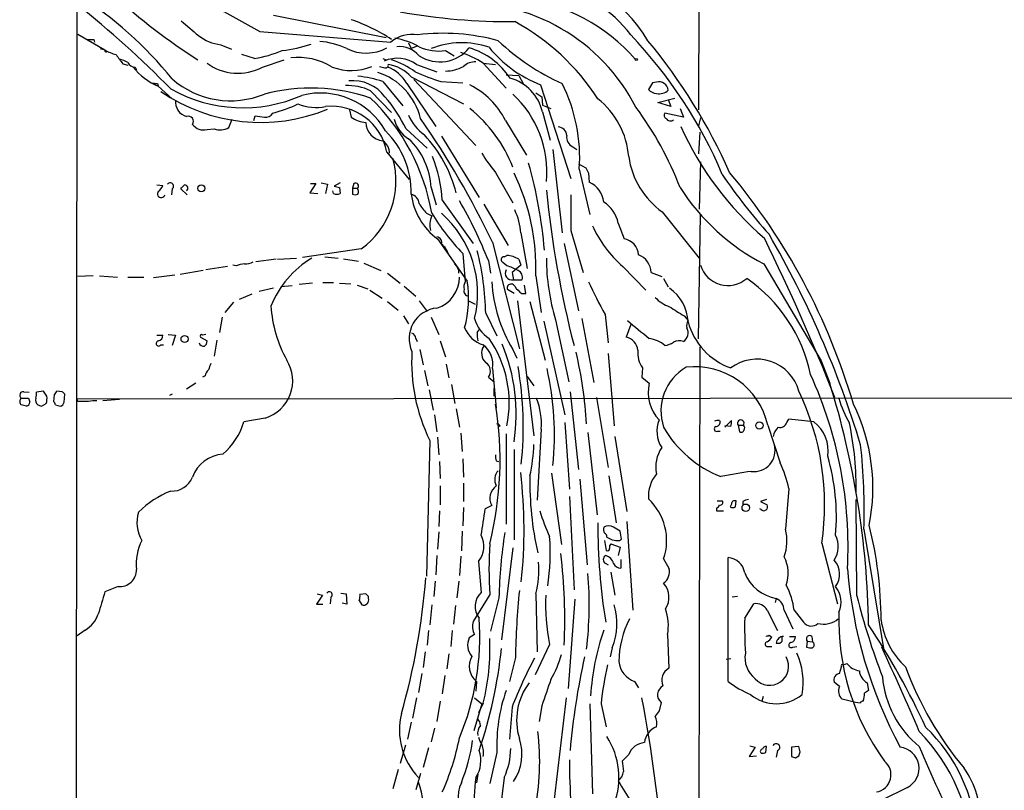
# Model space of a CAD drawing. Extents: x 9 to 1056, y 17 to 888.
# Drawn here: x 57 to 183, y 498 to 597 of the extents above; entities that cross this region are included whole.
import ezdxf

# ---------------------------------------------------------------- set-up
doc = ezdxf.new("R2010")
doc.units = 0
doc.header["$MEASUREMENT"] = 0
doc.layers.add('MAIN', color=5, linetype='CONTINUOUS')

msp = doc.modelspace()

# ---------------------------------------------------------------- linework, layer by layer
at = {"layer": 'MAIN'}
for p, q in [((64.0927, 845.2273), (63.754, 469.9)), ((144.1873, 721.7833), (143.764, 585.8086)), ((89.154, 598.0006), (103.632, 595.122)), ((64.008, 595.5453), (67.4793, 593.5133)), ((66.04, 594.868), (66.1247, 594.5293)), ((87.376, 595.884), (104.2247, 594.5293)), ((66.8867, 593.6826), (67.4793, 593.5133)), ((82.3807, 594.1906), (83.7353, 593.598)), ((106.5107, 594.4446), (106.8493, 593.6826)), ((107.6113, 594.0213), (106.8493, 593.6826)), ((111.252, 593.4286), (112.3527, 592.7513)), ((86.6987, 592.4126), (85.09, 592.9206)), ((87.7147, 591.312), (90.5087, 592.2433)), ((103.2087, 592.4126), (103.632, 592.2433)), ((69.7653, 591.7353), (70.4427, 591.566)), ((71.374, 591.312), (71.5433, 590.9733)), ((107.5267, 591.6506), (110.1513, 590.7193)), ((116.078, 591.82), (117.6867, 591.6506)), ((116.078, 591.82), (119.0413, 588.6026)), ((106.8493, 590.042), (113.538, 586.5706)), ((107.188, 589.7033), (115.1467, 581.2366)), ((119.0413, 590.296), (120.65, 590.2113)), ((120.65, 590.2113), (121.2427, 589.1953)), ((74.2527, 589.1953), (74.3373, 588.9413)), ((74.3373, 588.8566), (76.1153, 587.248)), ((103.2087, 589.4493), (105.7487, 586.3166)), ((106.2567, 589.1953), (109.982, 583.692)), ((110.6593, 589.4493), (113.4533, 589.28)), ((123.444, 589.026), (127.3387, 577.0033)), ((137.8373, 589.28), (137.3293, 588.4333)), ((138.3453, 589.3646), (137.8373, 589.28)), ((101.6, 588.264), (104.3093, 585.47)), ((122.8513, 588.01), (123.6133, 587.502)), ((123.6133, 587.502), (123.698, 586.4013)), ((138.5147, 586.74), (140.716, 587.3326)), ((139.8693, 587.1633), (140.208, 586.232)), ((98.8907, 585.8086), (99.1447, 584.8773)), ((123.698, 586.4013), (124.7987, 585.978)), ((140.208, 586.232), (138.5147, 586.74)), ((141.3933, 585.978), (141.8167, 584.8773)), ((83.3967, 583.5226), (83.82, 584.6233)), ((86.614, 584.454), (86.7833, 585.0466)), ((123.698, 585.5546), (124.714, 581.914)), ((141.8167, 584.8773), (139.446, 585.3853)), ((144.018, 584.7926), (143.764, 583.7766)), ((80.6027, 583.2686), (81.534, 583.3533)), ((106.172, 583.3533), (108.8813, 580.898)), ((118.9567, 584.454), (121.666, 579.9666)), ((110.744, 582.422), (115.57, 574.548)), ((143.9333, 582.93), (143.764, 580.136)), ((125.0527, 580.7286), (126.238, 569.976)), ((127.5927, 581.0673), (128.1007, 580.7286)), ((103.7167, 580.39), (106.5953, 576.834)), ((128.3547, 578.866), (129.286, 578.358)), ((128.4393, 578.1886), (129.794, 572.3466)), ((144.018, 579.12), (143.8487, 573.024)), ((117.6867, 577.7653), (119.888, 573.8706)), ((129.6247, 577.6806), (129.7093, 576.4953)), ((74.168, 576.1566), (74.93, 576.072)), ((94.5727, 576.326), (93.8107, 575.1406)), ((93.8953, 576.326), (94.5727, 576.326)), ((95.25, 576.4106), (96.0967, 576.2413)), ((96.0967, 576.2413), (95.8427, 575.056)), ((97.7053, 576.4106), (96.9433, 575.9873)), ((97.6207, 575.818), (97.7053, 575.056)), ((99.4833, 576.326), (99.314, 575.7333)), ((99.314, 575.7333), (99.314, 574.9713)), ((99.314, 575.7333), (99.9067, 575.7333)), ((109.3893, 575.818), (110.0667, 573.6166)), ((76.1153, 575.6486), (76.0307, 574.8866)), ((78.0627, 574.8866), (77.216, 575.6486)), ((93.8107, 575.1406), (94.8267, 575.056)), ((96.8587, 575.056), (96.774, 575.3946)), ((110.8287, 574.2093), (114.808, 568.6213)), ((116.1627, 573.7013), (119.2953, 568.3673)), ((108.7967, 572.516), (109.474, 572.1773)), ((139.1073, 572.6853), (143.8487, 566.7586)), ((143.764, 556.3446), (144.018, 572.3466)), ((133.4347, 571.246), (134.1967, 569.214)), ((120.904, 569.976), (121.7507, 565.404)), ((127.3387, 570.3146), (128.9473, 564.896)), ((110.236, 569.214), (114.046, 563.7953)), ((117.2633, 568.7906), (120.7347, 555.0746)), ((126.492, 568.6213), (128.3547, 559.9853)), ((100.4147, 567.944), (92.8793, 566.8433)), ((95.758, 566.928), (97.4513, 566.7586)), ((113.4533, 567.3513), (113.792, 563.7106)), ((118.7873, 566.928), (119.126, 567.0973)), ((83.2273, 565.658), (80.4333, 565.2346)), ((84.328, 565.7426), (83.9047, 565.8273)), ((89.4927, 566.5893), (86.868, 566.2506)), ((89.662, 566.5893), (92.1173, 566.7586)), ((98.1287, 566.674), (100.076, 566.3353)), ((100.7533, 566.0813), (102.9547, 565.15)), ((116.7553, 566.42), (117.0093, 564.8113)), ((119.126, 565.7426), (118.618, 566.166)), ((120.904, 565.8273), (119.8033, 564.896)), ((120.65, 566.5893), (120.904, 565.8273)), ((134.0273, 565.658), (136.9907, 562.61)), ((152.146, 565.9966), (159.512, 553.5506)), ((65.9553, 564.4726), (64.008, 564.388)), ((66.802, 564.4726), (69.088, 564.3033)), ((70.4427, 564.3033), (72.4747, 564.3033)), ((76.454, 564.5573), (73.7447, 564.2186)), ((80.0947, 565.15), (77.1313, 564.642)), ((103.8013, 564.8113), (105.41, 563.5413)), ((119.8033, 564.896), (119.9727, 563.9646)), ((122.8513, 564.4726), (123.5287, 559.7313)), ((137.668, 564.896), (139.0227, 564.388)), ((91.5247, 563.2026), (90.0853, 563.0333)), ((94.1493, 563.5413), (92.456, 563.372)), ((95.504, 563.626), (96.8587, 563.626)), ((97.6207, 563.5413), (99.06, 563.4566)), ((99.9067, 563.2873), (101.2613, 562.7793)), ((105.918, 563.118), (107.442, 561.848)), ((119.9727, 563.9646), (121.0733, 563.9646)), ((121.5813, 562.1866), (121.412, 563.2873)), ((139.2767, 564.134), (139.8693, 563.0333)), ((86.36, 562.102), (84.7513, 561.4246)), ((89.154, 562.864), (87.2913, 562.4406)), ((101.5153, 562.61), (103.124, 561.594)), ((120.0573, 562.1866), (119.2107, 562.6946)), ((121.0733, 562.1866), (121.5813, 562.1866)), ((83.9893, 561.086), (82.8887, 559.7313)), ((103.8013, 561.1706), (105.156, 560.07)), ((107.8653, 561.2553), (108.8813, 559.9006)), ((114.2153, 561.2553), (115.062, 560.832)), ((120.4807, 561.2553), (122.5973, 543.8986)), ((122.0893, 561.1706), (124.0367, 553.6353)), ((105.8333, 559.308), (106.5107, 558.292)), ((116.4167, 559.6466), (117.856, 556.768)), ((131.7413, 559.4773), (132.1647, 555.8366)), ((141.9013, 559.308), (142.4093, 558.7153)), ((82.55, 559.1386), (82.2113, 557.1913)), ((109.3893, 559.1386), (110.4053, 556.9373)), ((123.8673, 558.6306), (126.5767, 546.608)), ((125.3913, 558.8), (127.0847, 550.8413)), ((128.778, 558.9693), (130.302, 550.7566)), ((135.0433, 558.2073), (134.4507, 556.5986)), ((74.168, 556.8526), (74.93, 556.8526)), ((75.6073, 556.9373), (76.5387, 556.8526)), ((76.5387, 556.8526), (76.1153, 555.498)), ((80.4333, 556.9373), (80.01, 556.8526)), ((115.316, 557.1913), (115.57, 557.53)), ((74.676, 555.5826), (75.0147, 555.5826)), ((79.756, 556.5986), (80.6027, 556.0906)), ((81.8727, 556.1753), (81.534, 554.1433)), ((107.442, 556.4293), (107.6113, 556.006)), ((110.5747, 556.0906), (111.252, 554.0586)), ((107.95, 554.99), (108.3733, 553.0426)), ((119.888, 554.99), (120.396, 553.8893)), ((132.1647, 554.482), (132.9267, 545.1686)), ((143.9333, 555.3286), (143.51, 390.398)), ((111.3367, 553.1273), (111.6753, 551.3493)), ((159.512, 553.5506), (159.5967, 553.2966)), ((159.512, 553.5506), (160.6127, 550.672)), ((108.5427, 552.2806), (108.966, 550.3333)), ((117.2633, 552.5346), (117.7713, 547.4546)), ((136.5673, 552.6193), (136.4827, 551.434)), ((79.1633, 550.672), (77.978, 549.91)), ((80.3487, 551.6033), (80.01, 551.434)), ((112.014, 550.5026), (112.4373, 548.0473)), ((116.7553, 551.434), (117.5173, 550.8413)), ((121.7507, 551.5186), (122.5973, 550.3333)), ((136.4827, 551.434), (137.414, 550.672)), ((57.0653, 549.5713), (57.7427, 549.4866)), ((59.6053, 549.656), (58.674, 549.4866)), ((60.0287, 548.9786), (59.6053, 549.656)), ((60.96, 549.148), (60.8753, 548.3013)), ((61.976, 549.5713), (61.2987, 549.656)), ((62.23, 548.2166), (62.3147, 549.2326)), ((76.1153, 549.2326), (75.7767, 549.0633)), ((109.1353, 549.8253), (109.6433, 547.2006)), ((117.5173, 548.9786), (117.5173, 549.9946)), ((127.254, 549.5713), (128.3547, 539.5806)), ((56.7267, 548.7246), (57.658, 548.7246)), ((59.3513, 547.7086), (59.944, 548.0473)), ((61.1293, 547.878), (61.722, 547.7086)), ((63.9233, 548.64), (223.774, 548.8093)), ((64.008, 548.3013), (63.9233, 548.64)), ((69.342, 548.5553), (67.2253, 548.386)), ((130.6407, 548.8093), (132.1647, 539.8346)), ((109.8127, 546.608), (110.1513, 544.4066)), ((112.6067, 547.37), (113.03, 544.9993)), ((88.0533, 546.1846), (85.344, 545.6766)), ((126.5767, 545.592), (127.1693, 537.0406)), ((146.4733, 545.846), (146.558, 545.6766)), ((147.1507, 544.9993), (147.9973, 545.846)), ((155.1093, 545.592), (155.3633, 546.0153)), ((113.1993, 544.2373), (113.3687, 541.8666)), ((118.2793, 545.1686), (118.0253, 544.9993)), ((119.0413, 544.1526), (119.0413, 532.5533)), ((123.5287, 544.7453), (123.0207, 535.6013)), ((129.54, 544.322), (130.7253, 533.7386)), ((146.2193, 544.4913), (146.558, 544.4913)), ((147.9127, 545.084), (147.1507, 545.1686)), ((148.844, 545.2533), (149.0133, 544.4066)), ((148.844, 545.2533), (149.5213, 545.2533)), ((152.654, 545.2533), (154.2627, 540.4273)), ((109.22, 543.306), (108.7967, 525.8646)), ((110.236, 543.7293), (110.4053, 541.4433)), ((133.0113, 543.814), (134.5353, 534.162)), ((120.0573, 542.1206), (120.0573, 530.5213)), ((110.49, 540.5966), (110.5747, 538.3953)), ((113.4533, 540.9353), (113.538, 538.5646)), ((117.7713, 540.6813), (118.11, 540.5966)), ((124.8833, 539.0726), (126.1533, 529.9286)), ((113.538, 537.8026), (113.538, 535.432)), ((128.524, 538.3106), (129.4553, 527.304)), ((132.2493, 538.734), (133.1807, 532.7226)), ((110.5747, 537.464), (110.5747, 535.0086)), ((155.3633, 537.1253), (154.94, 531.876)), ((127.1693, 536.1093), (127.762, 524.0866)), ((146.1347, 535.5166), (146.812, 535.5166)), ((148.5053, 534.7546), (148.59, 535.5166)), ((149.4367, 535.432), (149.4367, 535.0086)), ((152.4847, 535.686), (151.7227, 535.432)), ((151.7227, 535.432), (152.5693, 535.0086)), ((164.084, 523.3246), (163.9993, 535.686)), ((110.49, 534.2466), (110.4053, 532.2146)), ((113.538, 534.67), (113.4533, 532.2993)), ((117.1787, 534.924), (116.332, 534.5006)), ((146.05, 534.5853), (146.05, 534.2466)), ((146.05, 534.2466), (146.9813, 534.2466)), ((147.9973, 535.0933), (147.828, 534.7546)), ((151.8073, 534.416), (151.638, 534.5006)), ((134.5353, 532.892), (135.2973, 521.462)), ((110.4053, 531.5373), (110.236, 529.336)), ((113.3687, 531.622), (113.284, 529.082)), ((133.858, 530.606), (133.6887, 531.622)), ((165.0153, 531.876), (167.5553, 516.2973)), ((131.6567, 530.4366), (131.9107, 529.1666)), ((133.604, 530.4366), (133.858, 530.606)), ((119.888, 529.5053), (118.4487, 517.652)), ((132.5033, 530.0133), (133.6887, 529.59)), ((133.6887, 529.59), (133.4347, 528.4893)), ((159.5967, 530.098), (161.6287, 522.3086)), ((110.1513, 528.4893), (109.982, 526.034)), ((113.1993, 528.4046), (113.03, 525.9493)), ((115.4853, 527.7273), (115.824, 523.748)), ((133.7733, 527.9813), (133.7733, 526.8806)), ((147.574, 512.318), (147.574, 528.2353)), ((131.826, 527.4733), (132.1647, 527.304)), ((132.5033, 526.3726), (133.0113, 523.4093)), ((109.8973, 525.1873), (109.728, 523.24)), ((112.9453, 525.1873), (112.6913, 523.0706)), ((69.1727, 524.51), (67.4793, 523.8326)), ((95.4193, 523.4093), (94.6573, 522.224)), ((94.742, 523.5786), (95.4193, 523.4093)), ((96.52, 523.1553), (96.4353, 522.3086)), ((97.79, 523.6633), (98.4673, 523.5786)), ((98.4673, 523.5786), (98.552, 522.224)), ((100.1607, 522.732), (100.4993, 522.1393)), ((101.0073, 523.5786), (100.2453, 523.494)), ((101.346, 522.986), (101.346, 523.24)), ((116.9247, 523.494), (114.808, 520.0226)), ((118.11, 523.0706), (117.0093, 518.7526)), ((122.8513, 523.5786), (123.0207, 516.128)), ((127.8467, 522.9013), (127, 511.3866)), ((148.7593, 523.24), (148.082, 523.1553)), ((153.7547, 522.986), (153.5853, 522.478)), ((94.6573, 522.224), (95.504, 522.224)), ((98.552, 522.224), (97.9593, 522.3933)), ((109.474, 522.1393), (109.22, 519.5993)), ((112.522, 522.0546), (112.268, 519.684)), ((149.6907, 520.446), (150.876, 522.3086)), ((152.5693, 521.462), (153.924, 518.8373)), ((154.7707, 521.462), (155.8713, 519.0913)), ((156.0407, 521.462), (157.226, 519.938)), ((64.9393, 518.922), (63.9233, 518.16)), ((109.0507, 518.8373), (108.8813, 516.9746)), ((112.0987, 518.8373), (111.9293, 516.8053)), ((114.9773, 518.3293), (114.3, 517.906)), ((139.7847, 518.3293), (139.954, 514.0113)), ((152.8233, 518.2446), (153.162, 517.9906)), ((154.5167, 517.4826), (154.5167, 518.0753)), ((155.448, 518.0753), (156.21, 518.0753)), ((157.734, 517.4826), (157.6493, 516.7206)), ((157.734, 517.4826), (158.4113, 517.398)), ((158.3267, 518.0753), (158.4113, 517.398)), ((124.6293, 517.0593), (122.7667, 513.1646)), ((132.6727, 516.636), (132.4187, 515.4506)), ((152.654, 516.8053), (153.162, 516.8053)), ((155.8713, 516.7206), (156.3793, 516.8053)), ((108.6273, 516.128), (108.3733, 514.096)), ((111.6753, 515.874), (111.4213, 513.9266)), ((120.2267, 515.366), (119.4647, 512.318)), ((147.9127, 515.1966), (147.32, 515.112)), ((161.8827, 513.334), (162.1367, 514.1806)), ((162.3907, 514.4346), (162.814, 514.604)), ((108.204, 513.334), (107.7807, 510.8786)), ((111.1673, 513.08), (110.8287, 510.7093)), ((115.2313, 512.318), (115.1467, 511.048)), ((135.5513, 512.318), (136.0593, 511.4713)), ((161.8827, 511.6406), (161.2053, 512.2333)), ((165.4387, 512.1486), (165.608, 511.1326)), ((107.5267, 510.2013), (107.0187, 507.5766)), ((114.9773, 510.2013), (115.9087, 509.4393)), ((126.746, 510.2013), (125.222, 497.1626)), ((152.0613, 510.3706), (151.892, 509.778)), ((163.9147, 509.6086), (162.2213, 510.032)), ((110.5747, 509.778), (110.1513, 507.1533)), ((115.9087, 509.4393), (114.8927, 505.968)), ((116.078, 509.524), (115.4853, 508.254)), ((119.8033, 509.016), (119.4647, 504.8673)), ((123.6133, 509.1853), (123.2747, 507.1533)), ((129.794, 509.4393), (130.1327, 497.84)), ((131.2333, 509.4393), (131.9107, 506.476)), ((138.938, 509.6086), (138.684, 508.508)), ((164.5073, 509.524), (163.9147, 509.6086)), ((106.8493, 507.0686), (106.3413, 504.8673)), ((109.8127, 506.3066), (109.3893, 504.5286)), ((106.0873, 504.1053), (105.41, 501.7346)), ((109.0507, 503.7666), (108.3733, 501.2266)), ((151.0453, 503.8513), (150.2833, 502.666)), ((150.368, 504.0206), (151.0453, 503.8513)), ((152.4, 503.174), (152.4847, 503.936)), ((156.6333, 503.936), (155.702, 503.8513)), ((155.702, 503.8513), (155.702, 502.666)), ((156.8027, 503.2586), (156.6333, 503.936)), ((117.856, 503.174), (116.9247, 499.1946)), ((134.7893, 502.92), (133.9427, 502.0733)), ((150.2833, 502.666), (151.2147, 502.7506)), ((153.924, 503.428), (153.7547, 502.5813)), ((156.21, 502.4966), (156.6333, 502.7506)), ((105.156, 500.9726), (104.4787, 498.5173)), ((108.0347, 500.4646), (107.442, 498.348)), ((115.4007, 500.38), (115.2313, 499.2793)), ((118.7873, 499.9566), (117.602, 490.728)), ((170.6033, 498.6866), (163.068, 494.9613))]:
    msp.add_line(p, q, dxfattribs=at)
for centre, radius in [((135.763, 592.2857), 0.1338), ((79.8697, 575.7157), 0.4538), ((77.7222, 556.3452), 0.4579), ((151.578, 545.2275), 0.4708), ((149.8258, 534.6433), 0.4782)]:
    msp.add_circle(centre, radius, dxfattribs=at)
for centre, radius, start, end in [((160.0635, 730.8797), 153.321, 231.207669, 241.700064), ((124.0919, 587.443), 15.0213, 28.88285, 97.987047), ((122.343, 585.9193), 15.885, 36.916282, 79.868493), ((39.0761, 560.2749), 47.3595, 38.548088, 58.234848), ((119.4235, 655.2038), 74.5957, 227.121032, 237.567411), ((118.0466, 576.9509), 23.3633, 41.160779, 82.556444), ((-21.6597, 492.3234), 137.0412, 44.582825, 51.354073), ((113.602, 574.7441), 24.8851, 27.273173, 92.292202), ((544.0595, 1146.6418), 720.9075, 229.6496289, 229.8788078), ((91.2263, 574.7868), 23.9671, 56.91556, 70.707743), ((119.7013, 678.123), 80.9702, 259.833995, 270.311848), ((105.9599, 571.1836), 29.5904, 32.880734, 61.361616), ((65.6167, 806.5178), 211.6502, 269.885381, 270.114592), ((82.9789, 599.7313), 5.5729, 231.399119, 263.837947), ((106.9688, 591.236), 4.2867, 80.233126, 129.80232), ((102.91, 584.8419), 10.357, 61.415987, 79.863931), ((110.9248, 568.8379), 26.8178, 74.646805, 96.915058), ((138.5532, 616.4532), 29.9108, 226.661799, 245.686407), ((91.711, 554.2164), 59.8228, 22.917051, 43.585718), ((82.512, 549.0433), 71.2746, 23.764378, 39.833186), ((67.6063, 593.4286), 0.1527, 146.299523, 326.33076), ((70.2728, 598.2533), 5.5019, 239.487199, 255.752355), ((84.0055, 608.5697), 16.38, 279.46353, 292.427453), ((88.1398, 611.3523), 18.048, 276.729477, 288.880286), ((94.1527, 584.221), 10.4343, 65.063285, 84.897542), ((101.049, 598.9303), 5.8115, 244.55361, 297.325205), ((105.2522, 590.4932), 3.4536, 40.831806, 94.409012), ((110.4054, 599.3279), 5.9597, 244.772627, 278.166676), ((110.5034, 596.928), 4.9401, 237.722549, 320.222347), ((113.3405, 583.8325), 10.613, 70.747279, 111.857349), ((111.7319, 584.8212), 9.3074, 32.86949, 73.983152), ((129.449, 604.1749), 16.2957, 219.306947, 248.376704), ((365.6833, 803.9896), 364.1694, 215.421722, 215.650892), ((68.7621, 589.1781), 3.2028, 58.350542, 79.56859), ((92.3291, 584.285), 8.2698, 58.180713, 96.762455), ((105.091, 588.3216), 4.1249, 53.808515, 114.537069), ((100.146, 580.1066), 12.8309, 55.804002, 71.066292), ((109.8848, 582.3948), 11.2779, 56.691504, 72.908738), ((71.3253, 592.2636), 0.9528, 202.13417, 272.929668), ((77.2178, 595.9664), 7.6712, 217.354193, 247.944915), ((84.5597, 597.1804), 6.6627, 233.565584, 298.263597), ((99.1234, 597.7121), 6.8473, 249.17708, 292.731411), ((145.4504, 760.6677), 174.5652, 255.853161, 256.082336), ((103.5614, 591.5519), 0.3393, 253.087238, 16.912762), ((102.254, 587.0347), 4.5486, 28.359537, 70.112567), ((103.0801, 586.6323), 5.0826, 42.133176, 80.876641), ((111.2261, 595.6095), 4.8056, 270.308802, 298.756522), ((115.087, 589.6717), 2.3184, 88.524421, 131.924571), ((83.6184, 598.4096), 11.4293, 228.968002, 292.372527), ((98.8407, 576.6804), 13.4953, 71.115149, 85.109078), ((100.03, 582.7934), 8.2305, 13.451544, 72.307601), ((119.2603, 616.7394), 28.6134, 245.418083, 252.506752), ((118.0681, 584.2975), 5.7685, 12.587091, 75.121303), ((74.0832, 590.1256), 0.9456, 243.413271, 280.325982), ((85.2145, 604.893), 18.8161, 240.489476, 293.756886), ((93.9373, 564.8577), 23.7453, 71.173458, 104.557977), ((98.6326, 582.1483), 6.7976, 64.116866, 92.10684), ((99.3413, 584.4088), 5.1531, 36.889022, 95.962622), ((109.6112, 579.6805), 10.494, 27.057063, 62.942937), ((107.0902, 579.6423), 21.3986, 356.104637, 26.514998), ((138.4443, 589.3933), 1.4713, 220.728008, 266.141889), ((138.6746, 588.2075), 1.203, 6.735713, 105.885865), ((138.7264, 589.5085), 1.6284, 256.465537, 314.577032), ((87.4988, 606.8308), 22.6341, 235.491699, 292.325307), ((78.5086, 586.8705), 1.9809, 173.969647, 254.463038), ((95.1728, 578.334), 9.6354, 29.640959, 104.288776), ((83.1096, 568.0057), 26.7474, 9.707919, 46.267148), ((90.4103, 576.0192), 17.3845, 24.9531, 41.339583), ((110.6542, 577.8416), 13.6104, 354.681399, 47.27838), ((124.2687, 578.9664), 10.5534, 4.515755, 51.696223), ((84.2984, 603.2949), 18.5342, 284.916502, 295.531301), ((94.6684, 592.7411), 6.6142, 248.894325, 280.226669), ((96.5989, 579.0239), 7.2477, 10.864507, 95.988979), ((103.267, 572.0811), 17.7968, 20.943783, 51.339739), ((99.4888, 559.5273), 44.9597, 21.24398, 36.305159), ((78.1896, 584.327), 0.6693, 325.308095, 108.429535), ((129.7015, 881.3152), 299.3611, 261.757331, 261.986511), ((88.1074, 586.0231), 1.1542, 263.097883, 326.453127), ((101.1914, 587.6061), 3.4111, 233.128759, 266.906169), ((108.7351, 585.6675), 4.2184, 194.331736, 238.175737), ((111.7721, 587.2576), 5.6748, 202.005209, 235.314106), ((15.6046, 520.4848), 112.552, 25.415957, 34.792729), ((139.7564, 585.1031), 0.4195, 137.724474, 250.347095), ((140.1469, 584.9854), 0.5996, 207.556495, 311.822419), ((80.1835, 585.0157), 1.7966, 216.54015, 283.492508), ((82.2643, 585.6503), 2.4103, 252.362643, 298.022707), ((103.4438, 584.255), 2.4371, 181.293139, 264.464156), ((125.6706, 582.4472), 1.1616, 2.931126, 87.068874), ((179.1249, 600.6033), 41.2708, 204.190012, 229.333775), ((95.5043, 575.0971), 11.3457, 359.364697, 44.854308), ((100.2828, 575.428), 9.1148, 2.452282, 46.90009), ((96.1029, 570.9723), 17.022, 14.174536, 43.046031), ((128.0975, 582.2559), 1.2914, 168.805795, 246.989004), ((101.9927, 580.1622), 2.0635, 1.621827, 53.892601), ((94.1776, 576.6409), 10.7022, 305.646713, 15.735518), ((93.3598, 573.1774), 17.4994, 3.380573, 22.228045), ((132.5115, 590.372), 19.4603, 211.442741, 220.377144), ((145.1682, 581.232), 10.4776, 187.870256, 234.657606), ((66.3631, 563.0766), 57.7802, 4.66376, 15.945968), ((298.7952, 662.6892), 189.3281, 206.450446, 206.679643), ((94.9278, 565.4652), 27.9411, 357.964157, 25.924294), ((202.5437, 614.7965), 67.0538, 213.783015, 222.140621), ((84.4626, 524.8155), 82.5114, 16.291972, 39.920734), ((73.1109, 576.8754), 1.9886, 308.076638, 336.171495), ((75.8825, 576.0085), 0.4285, 302.896661, 147.096078), ((-49.5299, 702.9026), 179.6054, 314.885386, 315.114569), ((77.724, 575.7333), 0.4233, 306.867191, 90), ((139.6084, 745.2584), 174.5652, 255.853161, 256.082336), ((99.6949, 576.0296), 0.3642, 305.557794, 125.523047), ((99.4215, 575.2937), 0.6547, 330.498273, 42.177148), ((128.4487, 573.6178), 3.1415, 6.167382, 66.342321), ((165.2075, 591.0934), 28.2923, 212.67777, 242.50551), ((74.7183, 575.0137), 0.4827, 142.12814, 344.734472), ((97.282, 575.9019), 0.9459, 243.415987, 296.584013), ((99.6527, 575.606), 0.7194, 241.913927, 298.079046), ((106.4798, 573.6265), 1.3946, 6.567033, 74.636425), ((115.1351, 575.9706), 8.3458, 186.876882, 234.054748), ((256.4013, 588.6985), 132.8546, 185.710452, 194.471656), ((1270.3377, 572.6006), 1143.0013, 179.8854085, 180.1145865), ((112.5331, 576.2327), 5.2702, 207.66198, 224.848556), ((65.2559, 546.2721), 55.3003, 21.366725, 30.242364), ((129.5007, 570.5363), 3.9975, 10.226262, 58.791663), ((112.1831, 570.992), 2.9571, 156.369402, 193.242961), ((135.026, 588.088), 29.9231, 211.359129, 223.868028), ((101.6215, 562.2305), 13.7481, 346.278108, 48.429277), ((113.2951, 569.599), 7.6182, 2.836528, 26.005703), ((144.0059, 577.1308), 15.2052, 204.160944, 228.984509), ((110.031, 568.7372), 0.7406, 344.286243, 80.652139), ((41.5322, 505.3617), 128.6035, 16.884302, 30.073676), ((108.9075, 566.2766), 2.9121, 18.113905, 50.902324), ((133.8415, 567.0187), 2.2239, 4.211176, 80.809182), ((-108.8877, 441.5982), 290.672, 21.644019, 26.061024), ((81.812, 559.0081), 34.6106, 1.057059, 14.527529), ((118.8066, 566.5239), 0.4046, 92.734395, 242.212436), ((118.9218, 563.9448), 3.1591, 56.835092, 86.293901), ((135.1029, 564.7999), 2.5669, 2.14555, 68.124812), ((85.5758, 562.8471), 3.1529, 92.674103, 113.313364), ((85.2804, 569.1508), 3.1577, 272.691875, 293.297943), ((100.8434, 555.6816), 12.9866, 121.465037, 157.84974), ((111.6542, 564.9595), 1.2995, 353.451914, 52.944046), ((117.7699, 560.4047), 5.5075, 59.498165, 75.745502), ((152.3151, 566.8774), 28.1094, 180.242153, 196.699752), ((147.5239, 566.8797), 3.6604, 196.70869, 311.401642), ((108.8953, 564.2635), 4.1349, 287.683435, 0.551504), ((119.7692, 564.7919), 0.852, 148.692538, 283.819308), ((120.2266, 564.3033), 0.9119, 338.197424, 68.197424), ((114.9771, 562.991), 1.3865, 148.733619, 192.344134), ((99.8517, 561.5799), 14.3661, 344.679085, 8.870968), ((136.3826, 564.8957), 19.2404, 183.531326, 210.986585), ((119.6763, 562.9063), 0.5115, 24.445809, 204.450445), ((123.1484, 565.1928), 3.6528, 214.610633, 235.383712), ((189.7694, 591.1365), 66.1027, 204.51292, 208.616174), ((138.564, 547.6641), 20.0194, 11.842713, 55.355529), ((114.3158, 562.549), 0.7082, 168.136341, 261.841293), ((136.9678, 558.3683), 5.4444, 1.870411, 55.663996), ((105.4544, 561.6792), 16.6755, 183.786397, 208.840885), ((141.8726, 565.4315), 5.2677, 225.433008, 249.626507), ((437.302, 1025.5615), 551.9546, 237.414012, 237.643189), ((110.531, 556.3852), 3.9571, 95.506294, 204.631133), ((119.0644, 560.0135), 4.2184, 194.331736, 238.175737), ((707.5121, 1256.0662), 902.4986, 230.5959963, 230.8251811), ((143.4893, 558.0379), 1.2748, 147.903149, 191.487979), ((150.8408, 560.8568), 8.7424, 195.326567, 250.431746), ((74.1891, 556.8174), 0.7417, 281.525044, 2.720065), ((79.883, 556.7256), 0.1796, 45, 225), ((106.6319, 556.3508), 0.8139, 5.534773, 68.212969), ((117.2503, 559.2223), 3.8238, 202.094959, 252.146926), ((118.6606, 556.8951), 3.3577, 174.939051, 193.862835), ((141.1394, 557.1066), 1.2923, 301.607793, 31.611568), ((74.3997, 555.7653), 0.3312, 100.858741, 326.525816), ((80.162, 556.0036), 0.599, 196.187132, 279.803533), ((79.9254, 556.006), 0.6826, 299.738635, 7.11981), ((114.3437, 553.1537), 2.9845, 348.027794, 54.472142), ((104.9381, 548.1507), 14.4979, 348.130006, 34.821301), ((97.0401, 546.6952), 23.2907, 351.211307, 22.65756), ((134.0022, 554.6625), 1.9874, 7.017382, 76.957411), ((136.7227, 552.2385), 4.2474, 50.12137, 80.633037), ((138.8674, 558.6452), 3.1999, 280.417271, 301.654071), ((141.263, 554.7444), 1.3777, 66.303948, 121.326067), ((129.8362, 553.3728), 22.9427, 176.593622, 206.026054), ((117.52, 554.5026), 1.6345, 146.139795, 227.5464), ((76.3908, 542.3594), 53.0684, 3.309052, 13.392693), ((139.2981, 554.547), 3.3427, 173.846636, 215.218664), ((292.6032, 468.1189), 227.9691, 158.082823, 158.31202), ((86.6189, 550.9717), 4.9974, 286.680246, 32.208095), ((115.7533, 552.2139), 1.2698, 322.104832, 58.503055), ((151.2729, 548.1946), 5.556, 15.249873, 127.213717), ((81.9741, 551.1989), 1.675, 135.863544, 166.028469), ((75.802, 545.0036), 45.4352, 354.004657, 9.865904), ((86.6734, 543.9852), 38.5766, 354.2027, 12.804286), ((145.4105, 547.0977), 6.4828, 120.140843, 198.886043), ((143.2948, 543.1875), 9.5845, 12.446979, 96.828054), ((109.6518, 529.6263), 53.3221, 356.957348, 24.540157), ((142.5444, 549.5054), 5.2614, 167.189362, 222.800243), ((55.7723, 517.8798), 109.8492, 0.896904, 17.368748), ((57.0115, 549.1018), 0.4726, 83.46299, 232.945841), ((57.1091, 549.2748), 1.5792, 339.609571, 7.70781), ((188.1177, 464.7348), 152.6259, 146.192738, 146.421942), ((-22.5045, 464.752), 119.7133, 44.885408, 45.114659), ((126.2072, 535.0424), 33.7536, 351.576713, 25.654889), ((57.0875, 548.3013), 0.5562, 130.442634, 229.557366), ((14.7212, 378.4918), 174.5169, 75.843169, 76.072384), ((57.2487, 548.2683), 0.5809, 285.507742, 354.893975), ((184.735, 590.7931), 133.8593, 198.316987, 198.546184), ((59.3668, 548.4965), 0.8103, 163.649567, 229.755337), ((101.4473, 674.7932), 133.8752, 251.443679, 251.672862), ((57.6549, 548.725), 2.3873, 343.508337, 6.097947), ((60.5791, 547.8357), 0.5518, 4.396316, 57.536771), ((61.6372, 548.3014), 0.5988, 278.140927, 351.859073), ((64.6853, 209.6516), 338.6504, 89.885392, 90.114592), ((66.2099, 544.4857), 3.9085, 86.282754, 102.518632), ((73.5888, 540.8439), 44.6688, 345.967956, 9.170116), ((115.0965, 545.5232), 8.468, 354.729183, 22.213527), ((175.0785, 552.4227), 13.7858, 195.560441, 210.10811), ((141.6844, 537.1743), 24.4815, 348.716138, 26.146704), ((76.6725, 548.3807), 9.0833, 311.024939, 342.680557), ((117.8137, 544.8724), 0.5518, 32.463229, 85.603684), ((142.3348, 544.4842), 3.9269, 158.387166, 212.494581), ((146.2384, 544.9738), 0.9033, 74.9268, 119.32631), ((145.9796, 545.6624), 0.5786, 268.583744, 1.406357), ((146.4309, 545.6342), 1.5807, 339.629778, 7.700518), ((149.1827, 545.5073), 0.4234, 323.124688, 216.867191), ((154.2419, 545.8844), 0.9153, 255.239551, 341.371071), ((149.3427, 473.3731), 72.8913, 82.71894, 85.262143), ((155.8044, 541.995), 4.6111, 351.004053, 52.98), ((124.6557, 537.3405), 39.3537, 358.700482, 11.977229), ((151.9202, 552.2184), 14.5593, 209.72521, 248.747192), ((146.0923, 544.7877), 0.3224, 113.200924, 293.193924), ((149.225, 544.7312), 0.3875, 236.88812, 349.502061), ((149.2944, 544.9185), 0.4045, 320.386678, 55.873798), ((155.3671, 543.4368), 2.0704, 131.002913, 169.503081), ((100.4058, 543.5082), 22.2029, 347.582929, 358.166975), ((82.9437, 537.0808), 4.4579, 93.974633, 160.558254), ((142.7049, 539.877), 4.4493, 145.851342, 191.525608), ((150.8951, 542.0033), 2.7006, 262.386289, 15.242466), ((84.0741, 534.1414), 80.9729, 358.396812, 6.076795), ((119.2531, 541.2315), 1.5807, 172.299482, 200.370222), ((137.0357, 532.8509), 18.8194, 13.127974, 23.739797), ((133.1137, 533.4187), 28.3548, 355.337815, 16.083371), ((119.2728, 538.2584), 1.6987, 137.256864, 207.882016), ((57.378, 531.7469), 63.9568, 354.036933, 6.653565), ((141.9027, 536.0955), 4.5849, 140.885653, 184.063536), ((317.9141, -434.657), 988.2606, 99.7509033, 99.9800873), ((76.0917, 539.6419), 2.859, 267.07885, 337.864036), ((163.0222, 537.9271), 40.9409, 178.870689, 192.841218), ((80.3382, 525.5298), 12.0833, 111.314831, 134.977871), ((118.9179, 535.8574), 1.9738, 125.514731, 208.221723), ((132.3566, 530.4153), 7.308, 341.248199, 47.121548), ((146.5792, 535.3049), 0.3147, 250.332702, 42.282263), ((148.4207, 535.1271), 0.4247, 66.507351, 184.56424), ((150.2836, 534.1614), 1.527, 93.187323, 123.684864), ((76.0487, 532.7268), 4.4607, 162.377026, 210.891065), ((58.9854, 541.3714), 57.7567, 349.7702, 353.167856), ((150.695, 542.8651), 28.6622, 197.499212, 204.57581), ((145.7539, 535.3047), 0.778, 292.371723, 337.628278), ((148.1667, 535.3901), 0.7201, 241.943894, 298.049084), ((152.1577, 534.7517), 0.4852, 223.7726, 31.970335), ((210.8414, 532.6501), 80.0314, 179.948096, 189.139504), ((182.2931, 521.4614), 64.2033, 171.047346, 178.56378), ((133.1369, 531.9182), 1.5792, 172.29219, 200.390429), ((132.207, 531.0718), 1.2341, 59.033059, 120.966941), ((6.2631, 320.1973), 246.8556, 58.922643, 59.151822), ((148.9874, 530.3774), 6.1383, 340.417063, 14.130872), ((117.2262, 520.1344), 49.9905, 0.066017, 14.1841), ((78.0106, 527.4595), 6.5105, 152.788294, 186.599195), ((113.1077, 529.6754), 3.0737, 320.670329, 27.906477), ((98.1391, 528.8241), 26.5749, 350.842219, 4.576681), ((131.5465, 530.9277), 0.4539, 351.421795, 75.948448), ((217.0139, 700.0505), 189.3504, 243.320371, 243.54954), ((133.3503, 532.8099), 2.3868, 253.507232, 276.101609), ((158.4097, 529.657), 3.3036, 327.801222, 26.169486), ((172.9772, 526.7536), 56.1472, 176.671746, 183.328152), ((132.08, 529.3642), 0.2602, 229.410647, 12.519254), ((132.863, 529.59), 0.5555, 130.356285, 197.756461), ((111.3346, 526.5845), 11.9025, 345.371937, 5.100162), ((54.9647, 520.2938), 71.6043, 357.343115, 6.776848), ((132.0799, 527.9813), 0.5679, 116.556028, 243.443973), ((131.4449, 527.0922), 1.4481, 15.257895, 74.742105), ((435.9543, 696.792), 341.3005, 209.627685, 209.856876), ((147.3741, 525.894), 2.3498, 9.652324, 85.119926), ((150.7526, 526.2105), 4.5382, 340.281377, 27.699445), ((159.1826, 526.0979), 2.7068, 324.081409, 41.645317), ((69.3627, 526.6825), 2.1808, 265.001809, 0.756683), ((133.7248, 527.8325), 0.9531, 202.140777, 272.91674), ((138.2044, 526.3977), 1.815, 306.213277, 15.429822), ((220.9934, 531.4735), 58.2827, 184.603245, 208.290023), ((19.4518, 532.641), 89.5366, 344.138381, 355.496511), ((82.8624, 522.1451), 46.8537, 353.038842, 4.968861), ((154.6445, 528.233), 5.322, 201.436356, 260.375199), ((786.7189, 310.7395), 750.1428, 163.496732, 163.7259107), ((96.3325, 523.4758), 0.3713, 300.328633, 149.671367), ((224.7192, 513.5523), 104.5082, 174.261449, 179.005604), ((137.2022, 523.113), 2.7599, 327.530082, 41.265801), ((147.1193, 520.4137), 8.9828, 6.701751, 28.350436), ((158.878, 522.5118), 3.1979, 335.938911, 38.67156), ((98.6789, 523.2822), 1.5807, 339.629778, 7.700518), ((100.6969, 522.7884), 0.6785, 253.068623, 16.931377), ((16.5142, 438.7218), 119.7487, 44.893901, 45.12305), ((117.4981, 521.9585), 2.4505, 133.091729, 218.112447), ((149.7842, 522.267), 25.6883, 177.451348, 191.696441), ((152.8777, 521.3007), 1.8998, 4.870332, 62.508337), ((254.8452, 546.372), 93.6417, 194.248216, 200.936571), ((125.0009, 519.7476), 8.2788, 337.923052, 16.791784), ((133.0186, 519.4696), 6.8615, 350.433758, 18.363653), ((151.13, 520.6999), 1.6286, 27.900929, 98.972444), ((63.0622, 522.2079), 3.7843, 299.737557, 340.649577), ((81.7893, 518.1002), 33.8621, 337.307286, 3.972358), ((117.0843, 519.3951), 2.3612, 164.588244, 206.832006), ((146.1455, 514.6683), 12.6276, 153.20261, 179.139235), ((208.113, 519.3029), 58.4335, 178.879085, 183.280979), ((159.834, 522.5758), 2.9045, 255.131229, 310.319069), ((192.7602, 520.2019), 30.9785, 178.138859, 215.817012), ((177.3813, 521.667), 10.2711, 188.256642, 226.79267), ((163.5024, 508.1334), 33.7038, 161.330988, 176.049685), ((158.232, 520.6745), 1.2468, 216.208133, 313.4011), ((80.7284, 463.6046), 101.6856, 24.883501, 33.412661), ((116.2471, 516.9746), 2.1584, 154.435766, 221.824231), ((89.3351, 516.4448), 27.6239, 345.490731, 2.856232), ((152.5271, 518.6252), 0.4823, 254.718831, 307.891655), ((151.8496, 518.7105), 1.4969, 298.737847, 331.253601), ((154.6436, 517.1864), 0.8899, 87.269095, 177.281958), ((153.9239, 517.991), 0.7809, 257.487108, 319.38279), ((155.4691, 518.0401), 0.7417, 281.525044, 2.720065), ((158.0304, 517.7789), 0.4191, 45.009667, 224.990333), ((56.7069, 523.2175), 62.1006, 341.417595, 353.837704), ((152.6117, 517.1017), 0.2993, 98.143638, 278.121983), ((155.6785, 516.9887), 0.3303, 100.677194, 305.721221), ((158.1995, 518.2024), 1.5806, 249.629778, 277.700518), ((158.1463, 517.017), 0.4641, 304.820083, 55.179917), ((-336.2758, 285.9775), 553.9244, 23.39052, 24.617634), ((116.8137, 514.2727), 2.5149, 149.864589, 231.008584), ((169.2803, 490.0769), 52.978, 151.591635, 159.053857), ((112.8783, 519.4847), 13.7798, 329.890338, 344.444239), ((216.5881, 495.7428), 89.6641, 167.302949, 175.083086), ((153.1012, 515.3426), 3.3825, 169.506981, 232.569078), ((152.8869, 514.2645), 2.4448, 221.124194, 29.022508), ((148.4891, 512.2466), 8.7198, 349.279758, 25.194968), ((174.2553, 504.7165), 43.2805, 167.024295, 173.73536), ((136.5169, 515.1733), 3.0141, 186.004529, 251.315588), ((140.843, 512.445), 1.801, 119.578362, 203.553236), ((162.2637, 514.3076), 0.1796, 45, 225), ((164.8192, 516.2124), 2.5706, 218.733605, 261.126911), ((166.3151, 513.8335), 1.8992, 184.859846, 242.518823), ((211.7352, 529.402), 44.0963, 200.193115, 219.856728), ((970.8736, 214.5312), 897.0346, 160.59453, 160.8237148), ((161.9522, 512.5324), 0.8046, 94.955244, 201.82389), ((180.3167, 514.0022), 12.9767, 184.825426, 230.869775), ((128.4124, 507.3075), 8.0309, 142.928483, 197.055888), ((139.7874, 510.5803), 1.2906, 117.474432, 228.842056), ((155.0813, 521.7865), 12.0835, 231.590118, 247.477266), ((163.0575, 511.048), 1.3159, 153.232422, 230.544544), ((138.9536, 504.0994), 21.1179, 160.54633, 182.511544), ((-41.2787, 476.0434), 181.0135, 4.438104, 10.877139), ((153.7547, 514.6282), 5.1896, 230.48563, 309.51437), ((161.9678, 510.7938), 3.1322, 341.076246, 0.003659), ((250.0039, 383.9634), 152.6259, 123.57026, 123.799443), ((164.9733, 509.2272), 0.5524, 94.422569, 147.506537), ((114.0903, 506.0493), 8.7711, 166.012871, 223.998074), ((114.3843, 506.5945), 1.3559, 2.147058, 41.445099), ((307.7799, 381.1694), 211.6803, 143.018223, 143.247406), ((136.5676, 506.9417), 1.8377, 345.320232, 28.927718), ((116.9167, 505.6512), 1.5409, 139.824996, 190.314491), ((139.2527, 504.2079), 2.4429, 111.804894, 174.453708), ((157.8143, 490.679), 21.8333, 4.577071, 46.025469), ((82.3285, 510.9509), 31.266, 335.719096, 349.09618), ((117.7928, 505.6085), 2.3584, 191.922191, 216.975336), ((114.9676, 502.9461), 6.106, 325.054641, 19.178584), ((92.0457, 501.9828), 31.3036, 348.14886, 7.157799), ((123.7713, 499.9508), 9.7597, 339.732405, 32.578894), ((155.3059, 489.3312), 23.5994, 1.129995, 44.537675), ((90.6676, 508.1871), 24.3074, 338.502274, 351.747225), ((113.7072, 503.174), 2.4246, 347.905903, 24.77349), ((110.5722, 503.7826), 9.0624, 335.027298, 359.363954), ((137.0574, 502.0126), 2.4428, 95.546292, 158.195106), ((151.9827, 503.3131), 0.2843, 91.209443, 231.912942), ((152.417, 503.4872), 0.4539, 81.421795, 165.960695), ((153.7547, 503.8513), 0.456, 291.799076, 158.20559), ((169.3496, 501.1268), 2.7435, 297.19271, 83.251365), ((283.9014, 549.2815), 120.622, 202.081843, 207.805917), ((111.8343, 502.122), 3.9574, 326.826336, 19.269617), ((151.9768, 504.0196), 0.9456, 259.674018, 296.58673), ((198.306, 629.5812), 133.8752, 251.443679, 251.672862), ((29.718, 545.3546), 133.8753, 341.443693, 341.672876), ((214.5451, 502.2423), 87.3758, 179.999803, 187.57241), ((472.7236, 543.7236), 341.3316, 187.00887, 187.238038), ((166.2294, 500.3141), 2.2549, 280.078485, 51.275905), ((168.8249, 494.7072), 11.1125, 356.506194, 35.384598), ((138.3546, 496.7919), 23.4227, 172.234867, 195.863746), ((132.4822, 500.8638), 1.6363, 305.598735, 354.908921), ((98.5707, 496.0352), 9.7931, 317.135612, 19.871539), ((117.4298, 497.3575), 4.5696, 155.129755, 215.448619), ((154.0873, 510.7131), 23.4844, 208.427858, 216.514377)]:
    msp.add_arc(centre, radius, start, end, dxfattribs=at)

doc.saveas('drawing.dxf')
